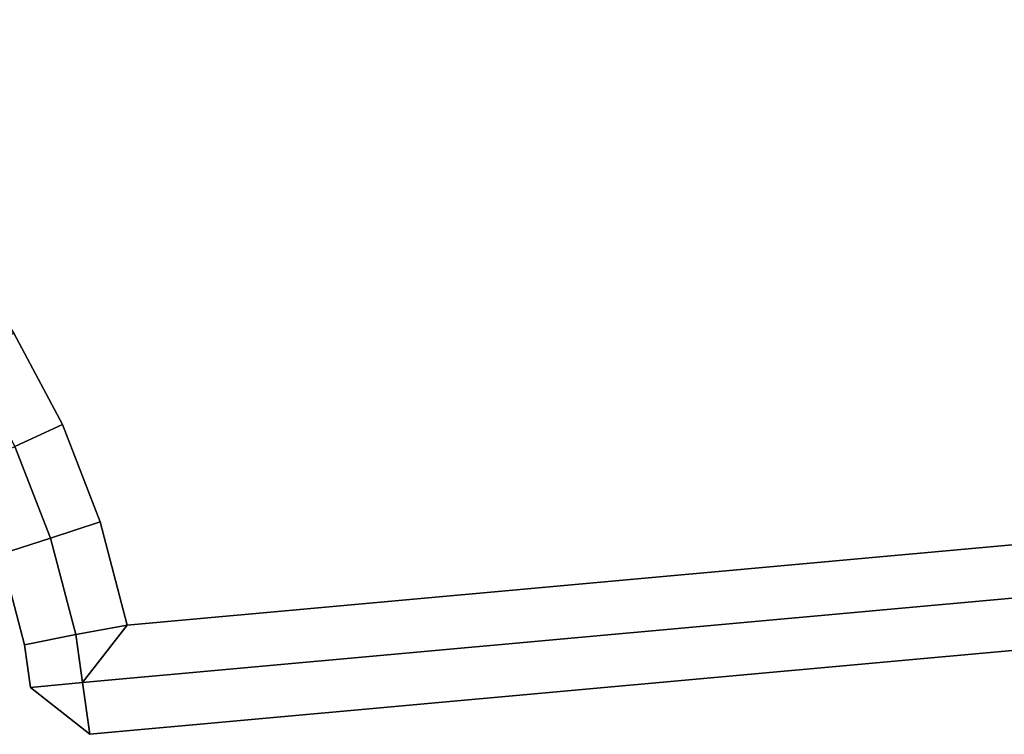
# Model space of a CAD drawing. Units: centimetres. Extents: x -45 to 45, y -45.7 to 45.8.
# Drawn here: x 1.5 to 3.4, y -44.1 to -42.7 of the extents above; entities that cross this region are included whole.
import ezdxf

# ---------------------------------------------------------------- set-up
doc = ezdxf.new("R2010")
doc.units = ezdxf.units.CM
doc.layers.get('0').update_dxf_attribs({"true_color": 0x1c59b1})

# ---------------------------------------------------------------- blocks, each defined once
blk = doc.blocks.new('db820e89-2841-482a-b679-d4fd6a8dcd94')
at = {"color": 154, "true_color": 0x1c59b1}
for points, invisible_edges in [([(0.7862, -42.6861, 33.4), (12.2291, -42.2967, 33.4), (6.9885, -43.4289, 33.4)], 13), ([(6.9885, -43.4289, 38.3), (12.2291, -42.2967, 38.3), (0.7862, -42.6861, 38.3)], 14), ([(0.9576, -42.785, 33.4), (0.7862, -42.6861, 33.4), (6.9885, -43.4289, 33.4)], 14), ([(6.9885, -43.4289, 38.3), (0.7862, -42.6861, 38.3), (0.9576, -42.785, 38.3)], 13), ([(1.1159, -42.902, 33.4), (0.9576, -42.785, 33.4), (6.9885, -43.4289, 33.4)], 14), ([(6.9885, -43.4289, 38.3), (0.9576, -42.785, 38.3), (1.1159, -42.902, 38.3)], 13), ([(1.2599, -43.0356, 33.4), (1.1159, -42.902, 33.4), (6.9885, -43.4289, 33.4)], 14), ([(6.9885, -43.4289, 38.3), (1.1159, -42.902, 38.3), (1.2599, -43.0356, 38.3)], 13), ([(1.3882, -43.1845, 33.4), (1.2599, -43.0356, 33.4), (6.9885, -43.4289, 33.4)], 14), ([(6.9885, -43.4289, 38.3), (1.2599, -43.0356, 38.3), (1.3882, -43.1845, 38.3)], 13), ([(1.4995, -43.3473, 33.4), (1.3882, -43.1845, 33.4), (6.9885, -43.4289, 33.4)], 14), ([(6.9885, -43.4289, 38.3), (1.3882, -43.1845, 38.3), (1.4995, -43.3473, 38.3)], 13), ([(1.5922, -43.5226, 38.3), (1.4995, -43.3473, 38.3), (1.4137, -43.399, 38.3)], 12), ([(1.5922, -43.5226, 33.4), (1.4995, -43.3473, 33.4), (6.9885, -43.4289, 33.4)], 14), ([(6.9885, -43.4289, 38.3), (1.4995, -43.3473, 38.3), (1.5922, -43.5226, 38.3)], 13), ([(1.4995, -43.3473, 33.4), (1.5922, -43.5226, 33.4), (1.5011, -43.5643, 33.4)], 12), ([(1.4137, -43.399, 38.3), (1.5011, -43.5643, 38.3), (1.5922, -43.5226, 38.3)], 12), ([(1.6649, -43.709, 33.4), (1.5922, -43.5226, 33.4), (6.9885, -43.4289, 33.4)], 14), ([(6.9885, -43.4289, 38.3), (1.5922, -43.5226, 38.3), (1.6649, -43.709, 38.3)], 13), ([(6.9885, -43.4289, 38.3), (1.7165, -43.9069, 38.3), (1.6309, -44.0169, 38.3)], 12), ([(1.6309, -44.0169, 38.3), (7.0036, -43.5279, 38.3), (6.9885, -43.4289, 38.3)], 12), ([(1.6649, -43.709, 33.4), (6.9885, -43.4289, 33.4), (1.7165, -43.9069, 33.4)], 1), ([(1.7165, -43.9069, 38.3), (6.9885, -43.4289, 38.3), (1.6649, -43.709, 38.3)], 2), ([(1.7165, -43.9069, 33.4), (6.9885, -43.4289, 33.4), (7.0036, -43.5279, 33.4)], 12), ([(1.5696, -43.74, 33.4), (1.5011, -43.5643, 33.4), (1.5922, -43.5226, 33.4)], 12), ([(1.6649, -43.709, 38.3), (1.5922, -43.5226, 38.3), (1.5011, -43.5643, 38.3)], 12), ([(1.5922, -43.5226, 33.4), (1.6649, -43.709, 33.4), (1.5696, -43.74, 33.4)], 12), ([(1.6446, -44.116, 33.5), (1.6309, -44.0169, 33.4), (7.0036, -43.5279, 33.4)], 12), ([(7.0188, -43.6269, 38.2), (7.0036, -43.5279, 38.3), (1.6309, -44.0169, 38.3)], 12), ([(7.0036, -43.5279, 33.4), (1.6309, -44.0169, 33.4), (1.7165, -43.9069, 33.4)], 12), ([(7.0036, -43.5279, 33.4), (7.0188, -43.6269, 33.5), (1.6446, -44.116, 33.5)], 12), ([(1.41, -43.606, 33.5), (1.5011, -43.5643, 33.4), (1.5696, -43.74, 33.4)], 12), ([(1.4744, -43.7709, 38.2), (1.5696, -43.74, 38.3), (1.5011, -43.5643, 38.3)], 12), ([(1.5011, -43.5643, 38.3), (1.5696, -43.74, 38.3), (1.6649, -43.709, 38.3)], 12), ([(1.5696, -43.74, 33.4), (1.4744, -43.7709, 33.5), (1.41, -43.606, 33.5)], 12), ([(1.6309, -44.0169, 38.3), (1.6446, -44.116, 38.2), (7.0188, -43.6269, 38.2)], 12), ([(1.6446, -44.116, 33.5), (7.0188, -43.6269, 33.5), (7.0188, -43.6269, 38.2)], 12), ([(7.0188, -43.6269, 38.2), (1.6446, -44.116, 38.2), (1.6446, -44.116, 33.5)], 12), ([(1.618, -43.9247, 33.4), (1.5696, -43.74, 33.4), (1.6649, -43.709, 33.4)], 12), ([(1.7165, -43.9069, 38.3), (1.6649, -43.709, 38.3), (1.5696, -43.74, 38.3)], 12), ([(1.6649, -43.709, 33.4), (1.7165, -43.9069, 33.4), (1.618, -43.9247, 33.4)], 12), ([(1.5696, -43.74, 38.3), (1.4744, -43.7709, 38.2), (1.5198, -43.9444, 38.2)], 12), ([(1.4744, -43.7709, 33.5), (1.5696, -43.74, 33.4), (1.618, -43.9247, 33.4)], 12), ([(1.5198, -43.9444, 38.2), (1.618, -43.9247, 38.3), (1.5696, -43.74, 38.3)], 12), ([(1.5696, -43.74, 38.3), (1.618, -43.9247, 38.3), (1.7165, -43.9069, 38.3)], 12), ([(1.5198, -43.9444, 38.2), (1.4744, -43.7709, 38.2), (1.4744, -43.7709, 33.5)], 12), ([(1.4744, -43.7709, 33.5), (1.5198, -43.9444, 33.5), (1.5198, -43.9444, 38.2)], 12), ([(1.618, -43.9247, 33.4), (1.5198, -43.9444, 33.5), (1.4744, -43.7709, 33.5)], 12), ([(1.5198, -43.9444, 33.5), (1.618, -43.9247, 33.4), (1.6309, -44.0169, 33.4)], 12), ([(1.618, -43.9247, 38.3), (1.5198, -43.9444, 38.2), (1.5312, -44.0261, 38.2)], 12), ([(1.5312, -44.0261, 38.2), (1.6309, -44.0169, 38.3), (1.618, -43.9247, 38.3)], 12), ([(1.5198, -43.9444, 33.5), (1.5312, -44.0261, 33.5), (1.5312, -44.0261, 38.2)], 12), ([(1.5312, -44.0261, 38.2), (1.5198, -43.9444, 38.2), (1.5198, -43.9444, 33.5)], 12), ([(1.6309, -44.0169, 33.4), (1.5312, -44.0261, 33.5), (1.5198, -43.9444, 33.5)], 12), ([(1.5312, -44.0261, 33.5), (1.6446, -44.116, 33.5), (1.6446, -44.116, 38.2)], 12), ([(1.6446, -44.116, 38.2), (1.5312, -44.0261, 38.2), (1.5312, -44.0261, 33.5)], 12)]:
    blk.add_3dface(points, dxfattribs=dict(at, invisible_edges=invisible_edges))
for points in [[(1.6309, -44.0169, 33.4), (1.618, -43.9247, 33.4), (1.7165, -43.9069, 33.4)], [(1.618, -43.9247, 38.3), (1.6309, -44.0169, 38.3), (1.7165, -43.9069, 38.3)], [(1.6309, -44.0169, 33.4), (1.6446, -44.116, 33.5), (1.5312, -44.0261, 33.5)], [(1.6446, -44.116, 38.2), (1.6309, -44.0169, 38.3), (1.5312, -44.0261, 38.2)]]:
    blk.add_3dface(points, dxfattribs=at)
blk = doc.blocks.new('685d350f-89ed-46cc-ab01-6410bddedef4')
blk.add_blockref('db820e89-2841-482a-b679-d4fd6a8dcd94', (0, 0))
blk = doc.blocks.new('fd228da0-499b-4425-ab89-eb8072973ebb')
blk.add_blockref('685d350f-89ed-46cc-ab01-6410bddedef4', (0, 0))
blk = doc.blocks.new('f8731ed7-698a-440b-9ada-e2b72dd250b3')
blk.add_blockref('fd228da0-499b-4425-ab89-eb8072973ebb', (0, 0))

msp = doc.modelspace()

# ---------------------------------------------------------------- block references
msp.add_blockref('f8731ed7-698a-440b-9ada-e2b72dd250b3', (0, 0))

doc.saveas('drawing.dxf')
